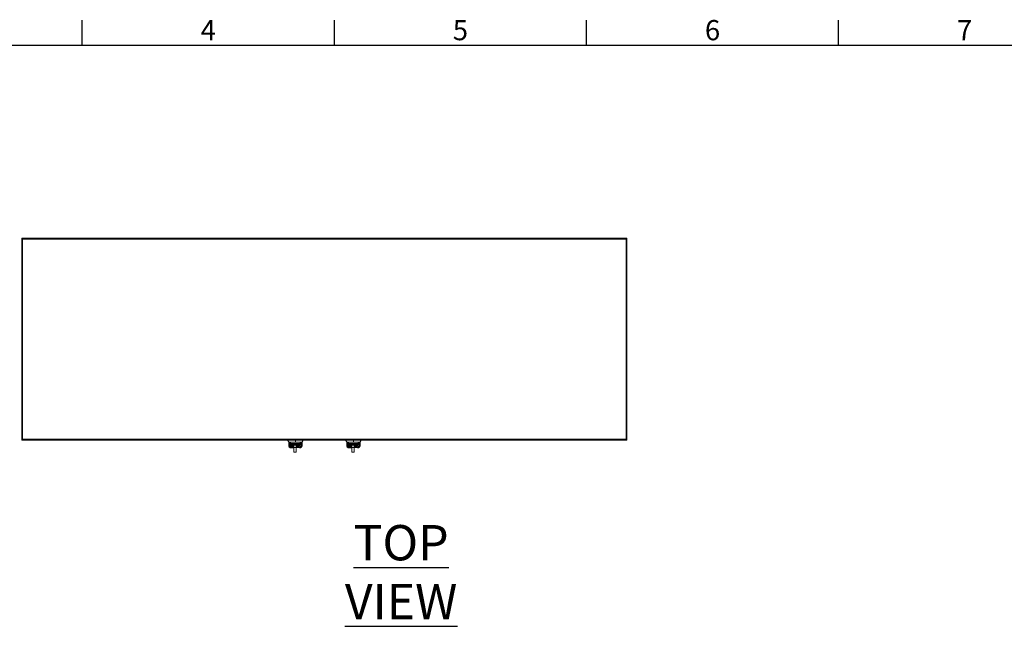
# Model space of a CAD drawing. Units: millimetres. Extents: x 0 to 16268, y 0 to 5940.
# Drawn here: x 1576 to 3529, y 4588 to 5791 of the extents above; entities that cross this region are included whole.
import ezdxf
from ezdxf.enums import TextEntityAlignment as Align

# ---------------------------------------------------------------- set-up
doc = ezdxf.new("R2010")
doc.units = ezdxf.units.MM
doc.header["$LTSCALE"] = 20
doc.layers.add('Title Block', color=7, linetype='Continuous')
doc.styles.add('ISO Proportional', font='ARIALN.TTF', dxfattribs={"width": 0.8})
doc.styles.add('SLDTEXTSTYLE1', font='romans.shx', dxfattribs={"width": 0.75})

# ---------------------------------------------------------------- blocks, each defined once
blk = doc.blocks.new('ISO A1 title block')
at = {"layer": 'Title Block'}
for p, q in [((170, 574), (170, 579)), ((220, 574), (220, 579)), ((270, 574), (270, 579)), ((320, 574), (320, 579)), ((820, 574), (20, 574))]:
    blk.add_line(p, q, dxfattribs=at)
at = {"layer": 'Title Block', "style": 'ISO Proportional'}
for s, p in [('4', (195, 576.5)), ('5', (245, 576.5)), ('6', (295, 576.5)), ('7', (345, 576.5))]:
    blk.add_text(s, height=4, dxfattribs=at).set_placement(p, align=Align.MIDDLE)
at = {"layer": 'Title Block', "style": 'ISO Proportional', "flags": 8}
for tag, p in [('FILENAME', (747, 43)), ('DATE', (772, 43)), ('SCALE', (802, 43)), ('EDITION', (787, 23)), ('SHEET', (802, 23))]:
    blk.add_attdef(tag, text='', height=2.5, dxfattribs=at).set_placement(p, align=Align.MIDDLE_LEFT)
blk.add_attdef('DRAWING_NUMBER', text='', height=3, dxfattribs=at).set_placement((755, 25), align=Align.MIDDLE)

msp = doc.modelspace()

# ---------------------------------------------------------------- linework, layer by layer
at = {"linetype": 'Continuous', "lineweight": 18}
for p, q in [((1580.2, 5357.5), (1580.2, 5355.4)), ((1582.3, 5357.5), (1580.2, 5357.5)), ((1581.7, 5355.4), (1580.2, 5355.4)), ((1580.2, 4959.6), (1580.2, 5355.4)), ((1581.7, 4959.6), (1581.7, 5355.4)), ((1581.8, 4959.6), (1581.8, 5355.9)), ((2778.6, 5355.9), (1581.8, 5355.9)), ((1582.3, 5356), (1582.3, 5357.5)), ((1582.3, 5357.5), (2778.1, 5357.5)), ((1582.3, 5356), (2778.1, 5356)), ((1582.3, 5355.9), (1582.3, 5356)), ((1615.2, 5355.9), (1615.2, 5356)), ((2145.2, 5355.9), (2145.2, 5356)), ((2215.2, 5355.9), (2215.2, 5356)), ((2745.2, 5355.9), (2745.2, 5356)), ((2778.1, 5356), (2778.1, 5357.5)), ((2780.2, 5357.5), (2778.1, 5357.5)), ((2778.1, 5356), (2778.1, 5355.9)), ((2778.6, 4959.6), (2778.6, 5355.9)), ((2778.7, 5355.4), (2780.2, 5355.4)), ((2778.7, 4959.6), (2778.7, 5355.4)), ((2780.2, 5355.4), (2780.2, 5357.5)), ((2780.2, 4959.6), (2780.2, 5355.4)), ((1581.8, 5021.3), (1581.7, 5021.3)), ((2778.7, 5021.3), (2778.6, 5021.3)), ((1581.7, 5013.8), (1581.8, 5013.8)), ((2778.6, 5013.8), (2778.7, 5013.8)), ((1581.8, 4987.6), (1581.7, 4987.6)), ((1581.8, 4987.5), (1581.7, 4987.5)), ((2778.7, 4987.6), (2778.6, 4987.6)), ((2778.7, 4987.5), (2778.6, 4987.5)), ((1580.2, 4959.6), (1581.7, 4959.6)), ((1580.2, 4957.5), (1580.2, 4959.6)), ((1581.7, 4957.5), (1580.2, 4957.5)), ((1581.7, 4959.6), (1581.7, 4957.5)), ((2778.6, 4959.6), (1581.8, 4959.6)), ((1581.8, 4959.6), (1581.8, 4957.5)), ((2778.6, 4957.5), (1581.8, 4957.5)), ((2109.5, 4953.8), (2107.1, 4957.5)), ((2109.6, 4952.6), (2109.6, 4946.4)), ((2109.6, 4948.9), (2109.6, 4952.6)), ((2109.6, 4952.6), (2109.6, 4952.6)), ((2109.6, 4946.4), (2109.6, 4948.9)), ((2109.6, 4946.2), (2109.6, 4946.4)), ((2109.6, 4946.3), (2109.6, 4946.4)), ((2109.6, 4946.4), (2109.6, 4946.4)), ((2109.6, 4945.8), (2109.6, 4946.3)), ((2109.6, 4945.3), (2109.6, 4945.8)), ((2109.9, 4952.4), (2109.9, 4948.7)), ((2110.1, 4952.6), (2110.1, 4953.1)), ((2110.1, 4953.1), (2111, 4953.1)), ((2110.1, 4953.1), (2110.1, 4953.1)), ((2111, 4952.6), (2110.1, 4952.6)), ((2122.7, 4953.3), (2110.4, 4953.3)), ((2111, 4953.3), (2110.9, 4953.1)), ((2111, 4952.6), (2111, 4953.1)), ((2111, 4950.9), (2111, 4952.6)), ((2111.3, 4951.6), (2111.3, 4953.3)), ((2111.3, 4953.3), (2111.3, 4951.6)), ((2111.3, 4953.3), (2111.3, 4953.2)), ((2111.3, 4953.2), (2111.3, 4953.2)), ((2111.3, 4951.6), (2111.3, 4951.6)), ((2111.3, 4951.3), (2111.3, 4951.6)), ((2111.3, 4951.6), (2111.3, 4951.6)), ((2111.3, 4951.2), (2111.3, 4951.2)), ((2111.3, 4949.4), (2111.3, 4951.2)), ((2111.8, 4952.2), (2111.8, 4953.3)), ((2111.8, 4952.2), (2112, 4952.2)), ((2111.8, 4952.2), (2111.8, 4952.2)), ((2112, 4952.2), (2112, 4953.3)), ((2112.4, 4952.4), (2112.4, 4952.4)), ((2112.6, 4945.5), (2113.4, 4945.5)), ((2112.6, 4945.5), (2112.6, 4945.4)), ((2112.6, 4945.4), (2112.6, 4943.4)), ((2113.4, 4945.4), (2112.6, 4945.4)), ((2112.6, 4943.4), (2113.2, 4943.4)), ((2112.6, 4943.4), (2112.6, 4943.3)), ((2113.2, 4943.3), (2112.6, 4943.3)), ((2112.6, 4943.3), (2112.6, 4942.8)), ((2112.6, 4942.8), (2113.2, 4942.8)), ((2112.6, 4942.8), (2112.6, 4942.3)), ((2112.6, 4942.3), (2114.4, 4942.3)), ((2113.2, 4942.8), (2113.2, 4943.3)), ((2113.2, 4942.5), (2113.2, 4942.8)), ((2113.4, 4945.5), (2113.4, 4945.4)), ((2116.5, 4947.8), (2114.1, 4947.8)), ((2114.1, 4947.3), (2114.1, 4947.8)), ((2119.5, 4947.3), (2114.1, 4947.3)), ((2114.2, 4943.5), (2114.2, 4943.1)), ((2114.2, 4943.1), (2114.2, 4942.7)), ((2114.5, 4948.8), (2114.3, 4948.6)), ((2114.3, 4948.6), (2114.3, 4947.8)), ((2116.1, 4946.1), (2116.1, 4946)), ((2116.1, 4946.1), (2119.5, 4946.1)), ((2119.5, 4946), (2116.1, 4946)), ((2117.2, 4944.4), (2117.2, 4943.9)), ((2117.2, 4943.9), (2117.2, 4943.6)), ((2119.5, 4943.9), (2117.2, 4943.9)), ((2118.2, 4947.7), (2117.3, 4947.7)), ((2127.2, 4947.7), (2118.2, 4947.7)), ((2119.5, 4942.7), (2119.5, 4947.7)), ((2119.5, 4933.4), (2119.5, 4942.7)), ((2119.5, 4942.7), (2124.5, 4942.7)), ((2122.7, 4957.5), (2122.7, 4953.4)), ((2122.7, 4953.3), (2122.7, 4953.4)), ((2122.7, 4953.3), (2135.2, 4953.3)), ((2124.5, 4942.7), (2124.5, 4947.7)), ((2131.3, 4947.3), (2124.5, 4947.3)), ((2124.5, 4946.1), (2129.4, 4946.1)), ((2129.4, 4946), (2124.5, 4946)), ((2128.3, 4943.9), (2124.5, 4943.9)), ((2124.5, 4943.4), (2125.5, 4943.4)), ((2124.5, 4942.7), (2124.5, 4933.4)), ((2127.2, 4947.7), (2128.3, 4947.7)), ((2128.2, 4947.7), (2129, 4947.8)), ((2128.3, 4943.9), (2128.3, 4944.4)), ((2128.3, 4943.6), (2128.3, 4943.9)), ((2131.3, 4947.8), (2129, 4947.8)), ((2129.4, 4946), (2129.4, 4946.1)), ((2131.1, 4948.6), (2131, 4948.8)), ((2131.1, 4947.8), (2131.1, 4948.6)), ((2131.1, 4942.3), (2132.8, 4942.3)), ((2131.3, 4947.8), (2131.3, 4947.3)), ((2131.3, 4943.1), (2131.3, 4943.5)), ((2131.3, 4942.7), (2131.3, 4943.1)), ((2131.7, 4949.5), (2131.5, 4949.3)), ((2132.1, 4945.5), (2132.8, 4945.5)), ((2132.1, 4945.4), (2132.1, 4945.5)), ((2132.8, 4945.4), (2132.1, 4945.4)), ((2132.3, 4943.4), (2132.8, 4943.4)), ((2132.8, 4943.3), (2132.3, 4943.3)), ((2132.3, 4943.3), (2132.3, 4942.8)), ((2132.3, 4942.8), (2132.8, 4942.8)), ((2132.3, 4942.8), (2132.3, 4942.5)), ((2132.8, 4945.4), (2132.8, 4945.5)), ((2132.8, 4943.4), (2132.8, 4945.4)), ((2132.8, 4943.3), (2132.8, 4943.4)), ((2132.8, 4942.8), (2132.8, 4943.3)), ((2132.8, 4942.3), (2132.8, 4942.8)), ((2133.1, 4952.4), (2133.1, 4952.4)), ((2133.5, 4953.3), (2133.5, 4952.2)), ((2133.5, 4952.2), (2133.7, 4952.2)), ((2133.7, 4953.3), (2133.7, 4952.2)), ((2133.7, 4952.2), (2133.7, 4952.2)), ((2133.9, 4952.1), (2134.1, 4951.6)), ((2134.1, 4953.3), (2134.1, 4951.6)), ((2134.1, 4951.6), (2134.1, 4953.3)), ((2134.2, 4953.2), (2134.1, 4953.3)), ((2134.1, 4951.6), (2134.1, 4951.6)), ((2134.1, 4951.6), (2134.1, 4951.3)), ((2134.1, 4951.6), (2134.1, 4951.6)), ((2134.1, 4951.2), (2134.1, 4951.2)), ((2134.1, 4951.2), (2134.1, 4949.4)), ((2134.2, 4953.2), (2134.2, 4953.2)), ((2134.3, 4953), (2134.2, 4953.1)), ((2134.4, 4953.1), (2135.3, 4953.1)), ((2134.4, 4953.1), (2134.4, 4952.6)), ((2135.3, 4952.6), (2134.4, 4952.6)), ((2134.4, 4952.6), (2134.4, 4950.9)), ((2134.6, 4953.1), (2134.5, 4953.3)), ((2135.3, 4953.1), (2135.3, 4952.6)), ((2135.4, 4953.1), (2135.4, 4953.1)), ((2135.5, 4948.7), (2135.5, 4952.4)), ((2135.8, 4952.6), (2135.8, 4948.9)), ((2135.9, 4952.6), (2135.8, 4952.6)), ((2135.8, 4948.9), (2135.8, 4946.4)), ((2135.9, 4946.4), (2135.8, 4946.2)), ((2135.8, 4946.4), (2135.8, 4946.3)), ((2135.9, 4946.4), (2135.8, 4946.4)), ((2135.8, 4946.3), (2135.8, 4945.8)), ((2135.8, 4945.8), (2135.8, 4945.3)), ((2135.9, 4946.4), (2135.9, 4952.6)), ((2136, 4953.8), (2138.4, 4957.5)), ((2224.5, 4953.8), (2222.1, 4957.5)), ((2224.6, 4952.6), (2224.6, 4946.4)), ((2224.6, 4948.9), (2224.6, 4952.6)), ((2224.6, 4952.6), (2224.6, 4952.6)), ((2224.6, 4946.4), (2224.6, 4948.9)), ((2224.6, 4946.2), (2224.6, 4946.4)), ((2224.6, 4946.3), (2224.6, 4946.4)), ((2224.6, 4946.4), (2224.6, 4946.4)), ((2224.6, 4945.8), (2224.6, 4946.3)), ((2224.6, 4945.3), (2224.6, 4945.8)), ((2224.9, 4952.4), (2224.9, 4948.7)), ((2225.1, 4952.6), (2225.1, 4953.1)), ((2225.1, 4953.1), (2226, 4953.1)), ((2225.1, 4953.1), (2225.1, 4953.1)), ((2226, 4952.6), (2225.1, 4952.6)), ((2237.7, 4953.3), (2225.3, 4953.3)), ((2226, 4953.3), (2225.9, 4953.1)), ((2226, 4952.6), (2226, 4953.1)), ((2226, 4950.9), (2226, 4952.6)), ((2226.3, 4951.6), (2226.3, 4953.3)), ((2226.3, 4953.3), (2226.3, 4951.6)), ((2226.3, 4953.3), (2226.3, 4953.2)), ((2226.3, 4953.2), (2226.3, 4953.2)), ((2226.3, 4951.6), (2226.3, 4951.6)), ((2226.3, 4951.3), (2226.3, 4951.6)), ((2226.3, 4951.6), (2226.3, 4951.6)), ((2226.3, 4951.2), (2226.3, 4951.2)), ((2226.3, 4949.4), (2226.3, 4951.2)), ((2226.8, 4952.2), (2226.8, 4953.3)), ((2226.8, 4952.2), (2227, 4952.2)), ((2226.8, 4952.2), (2226.8, 4952.2)), ((2227, 4952.2), (2227, 4953.4)), ((2227.4, 4952.4), (2227.4, 4952.4)), ((2227.6, 4945.5), (2228.4, 4945.5)), ((2227.6, 4945.5), (2227.6, 4945.4)), ((2227.6, 4945.4), (2227.6, 4943.4)), ((2228.4, 4945.4), (2227.6, 4945.4)), ((2227.6, 4943.4), (2228.2, 4943.4)), ((2227.6, 4943.4), (2227.6, 4943.3)), ((2228.2, 4943.3), (2227.6, 4943.3)), ((2227.6, 4943.3), (2227.6, 4942.8)), ((2227.6, 4942.8), (2228.2, 4942.8)), ((2227.6, 4942.8), (2227.6, 4942.3)), ((2227.6, 4942.3), (2229.4, 4942.3)), ((2228.2, 4942.8), (2228.2, 4943.3)), ((2228.2, 4942.5), (2228.2, 4942.8)), ((2228.4, 4945.5), (2228.4, 4945.4)), ((2229, 4949.3), (2228.8, 4949.5)), ((2231.5, 4947.8), (2229.1, 4947.8)), ((2229.1, 4947.3), (2229.1, 4947.8)), ((2234.5, 4947.3), (2229.1, 4947.3)), ((2229.2, 4943.5), (2229.2, 4943.1)), ((2229.2, 4943.1), (2229.2, 4942.7)), ((2229.5, 4948.8), (2229.3, 4948.6)), ((2229.3, 4948.6), (2229.3, 4947.8)), ((2231.1, 4946.1), (2231.1, 4946)), ((2231.1, 4946.1), (2234.5, 4946.1)), ((2234.5, 4946), (2231.1, 4946)), ((2232.2, 4944.4), (2232.2, 4943.9)), ((2232.2, 4943.9), (2232.2, 4943.6)), ((2234.5, 4943.9), (2232.2, 4943.9)), ((2233.2, 4947.7), (2232.3, 4947.7)), ((2242.2, 4947.7), (2233.2, 4947.7)), ((2234.5, 4942.7), (2234.5, 4947.7)), ((2234.5, 4942.7), (2239.5, 4942.7)), ((2234.5, 4933.4), (2234.5, 4942.7)), ((2237.7, 4957.5), (2237.7, 4953.4)), ((2237.7, 4953.3), (2237.7, 4953.4)), ((2237.7, 4953.3), (2250.1, 4953.3)), ((2239.5, 4942.7), (2239.5, 4947.7)), ((2246.3, 4947.3), (2239.5, 4947.3)), ((2239.5, 4946.1), (2244.4, 4946.1)), ((2244.4, 4946), (2239.5, 4946)), ((2243.3, 4943.9), (2239.5, 4943.9)), ((2239.5, 4943.4), (2240.5, 4943.4)), ((2239.5, 4942.7), (2239.5, 4933.4)), ((2242.2, 4947.7), (2243.3, 4947.7)), ((2243.3, 4943.9), (2243.3, 4944.4)), ((2243.3, 4943.6), (2243.3, 4943.9)), ((2246.3, 4947.8), (2244, 4947.8)), ((2244.4, 4946), (2244.4, 4946.1)), ((2246.1, 4948.6), (2246, 4948.8)), ((2246.1, 4947.8), (2246.1, 4948.6)), ((2246.1, 4942.3), (2247.8, 4942.3)), ((2246.3, 4947.8), (2246.3, 4947.3)), ((2246.3, 4943.1), (2246.3, 4943.5)), ((2246.3, 4942.7), (2246.3, 4943.1)), ((2246.7, 4949.5), (2246.5, 4949.3)), ((2247.1, 4945.5), (2247.8, 4945.5)), ((2247.1, 4945.4), (2247.1, 4945.5)), ((2247.8, 4945.4), (2247.1, 4945.4)), ((2247.3, 4943.4), (2247.8, 4943.4)), ((2247.8, 4943.3), (2247.3, 4943.3)), ((2247.3, 4943.3), (2247.3, 4942.8)), ((2247.3, 4942.8), (2247.8, 4942.8)), ((2247.3, 4942.8), (2247.3, 4942.5)), ((2247.8, 4945.4), (2247.8, 4945.5)), ((2247.8, 4943.4), (2247.8, 4945.4)), ((2247.8, 4943.3), (2247.8, 4943.4)), ((2247.8, 4942.8), (2247.8, 4943.3)), ((2247.8, 4942.3), (2247.8, 4942.8)), ((2248.1, 4952.4), (2248.1, 4952.4)), ((2248.5, 4953.3), (2248.5, 4952.2)), ((2248.5, 4952.2), (2248.7, 4952.2)), ((2248.7, 4953.3), (2248.7, 4952.2)), ((2248.7, 4952.2), (2248.7, 4952.2)), ((2248.9, 4952.1), (2249.1, 4951.6)), ((2249.1, 4953.3), (2249.1, 4951.6)), ((2249.1, 4951.6), (2249.1, 4953.3)), ((2249.2, 4953.2), (2249.1, 4953.3)), ((2249.1, 4953.2), (2249.2, 4953.2)), ((2249.1, 4951.6), (2249.1, 4951.6)), ((2249.1, 4951.6), (2249.1, 4951.3)), ((2249.1, 4951.6), (2249.1, 4951.6)), ((2249.1, 4951.2), (2249.1, 4951.2)), ((2249.1, 4951.2), (2249.1, 4949.4)), ((2249.2, 4953), (2249.2, 4953.1)), ((2249.4, 4953.1), (2250.3, 4953.1)), ((2249.4, 4953.1), (2249.4, 4952.6)), ((2250.3, 4952.6), (2249.4, 4952.6)), ((2249.4, 4952.6), (2249.4, 4950.9)), ((2249.6, 4953.1), (2249.5, 4953.3)), ((2250.3, 4953.1), (2250.3, 4952.6)), ((2250.4, 4953.1), (2250.4, 4953.1)), ((2250.5, 4948.7), (2250.5, 4952.4)), ((2250.8, 4952.6), (2250.8, 4948.9)), ((2250.9, 4952.6), (2250.8, 4952.6)), ((2250.8, 4948.9), (2250.8, 4946.4)), ((2250.9, 4946.4), (2250.8, 4946.2)), ((2250.8, 4946.4), (2250.8, 4946.3)), ((2250.9, 4946.4), (2250.8, 4946.4)), ((2250.8, 4946.3), (2250.8, 4945.8)), ((2250.8, 4945.8), (2250.8, 4945.3)), ((2250.9, 4946.4), (2250.9, 4952.6)), ((2251, 4953.8), (2253.4, 4957.5)), ((2778.6, 4957.5), (2778.6, 4959.6)), ((2778.7, 4959.6), (2780.2, 4959.6)), ((2778.7, 4957.5), (2778.7, 4959.6)), ((2780.2, 4957.5), (2778.7, 4957.5)), ((2780.2, 4959.6), (2780.2, 4957.5)), ((2119.5, 4933.4), (2124.5, 4933.4)), ((2119.5, 4933.4), (2124.5, 4933.4)), ((2119.5, 4933.4), (2119.5, 4933.4)), ((2124.5, 4933.4), (2124.5, 4933.4)), ((2234.5, 4933.4), (2239.5, 4933.4)), ((2234.5, 4933.4), (2239.5, 4933.4)), ((2234.5, 4933.4), (2234.5, 4933.4)), ((2239.5, 4933.4), (2239.5, 4933.4))]:
    msp.add_line(p, q, dxfattribs=at)
at = {"linetype": 'Continuous', "lineweight": 18, "flags": 128}
for points in [[(1581.8, 5355.4), (1581.8, 5355.4), (1581.7, 5355.4)], [(1582.3, 5356), (1582.4, 5356), (1582.4, 5355.9)], [(2778.1, 5355.9), (2778.1, 5356), (2778.1, 5356)], [(2778.7, 5355.4), (2778.7, 5355.4), (2778.6, 5355.4)], [(2109.5, 4953.8), (2110.4, 4953.5), (2112.2, 4953.4), (2114.8, 4953.4), (2117.2, 4953.4), (2119.9, 4953.4), (2122.7, 4953.4)], [(2109.5, 4953.8), (2109.5, 4953.8)], [(2111.2, 4953.1), (2111.1, 4953.1), (2111, 4953.1)], [(2111.3, 4953.1), (2111.2, 4953.1), (2111.2, 4953.1)], [(2111.3, 4953.1), (2111.3, 4953.1), (2111.2, 4953)], [(2111.3, 4953.2), (2111.3, 4953.2), (2111.3, 4953.1)], [(2111.3, 4953), (2111.3, 4952.9), (2111.3, 4952.9)], [(2111.3, 4951.6), (2111.5, 4951.9), (2111.6, 4952.1)], [(2111.3, 4951.6), (2111.3, 4951.6), (2111.3, 4951.6)], [(2111.3, 4951.2), (2111.3, 4951.2), (2111.3, 4951.3)], [(2111.6, 4952.1), (2111.7, 4952.2), (2111.8, 4952.2)], [(2112, 4952.2), (2112.5, 4951.8), (2112.9, 4951.1), (2113.9, 4950.4)], [(2112.5, 4952.5), (2112.8, 4951.7), (2113.9, 4950.4)], [(2113.2, 4943.4), (2113.3, 4944.5), (2113.4, 4945.4)], [(2113.2, 4943.4), (2113.2, 4943.4), (2113.2, 4943.4)], [(2113.2, 4943.3), (2113.2, 4943.3), (2113.2, 4943.4)], [(2114.3, 4942.3), (2113.5, 4942.4), (2113.2, 4942.5)], [(2113.8, 4949.5), (2113.6, 4949.8), (2113.8, 4949.8), (2114.2, 4949.7), (2115, 4949.5)], [(2113.8, 4949.4), (2113.8, 4949.4), (2113.8, 4949.5)], [(2113.9, 4950.4), (2115.1, 4950.4), (2117.2, 4950.4), (2119.8, 4950.4), (2122.7, 4950.4), (2125.7, 4950.4), (2128.3, 4950.4), (2130.3, 4950.4), (2131.6, 4950.4)], [(2115, 4949.5), (2114.3, 4950), (2113.9, 4950.4)], [(2115.3, 4949.2), (2114.3, 4949.5), (2113.9, 4949.6), (2113.9, 4949.5)], [(2113.9, 4945.6), (2115.1, 4946), (2116.1, 4946.1)], [(2116.1, 4946), (2114.9, 4945.9), (2114, 4945.6)], [(2114, 4945.6), (2114.1, 4944.5), (2114.2, 4943.7)], [(2114.2, 4943.7), (2114.2, 4943.6), (2114.2, 4943.5)], [(2114.2, 4943.7), (2114.2, 4943.7), (2114.2, 4943.7)], [(2119.5, 4942.4), (2117.9, 4942.4), (2116, 4942.4), (2114.4, 4942.3), (2114.3, 4942.3)], [(2115, 4949.5), (2116.3, 4949.4), (2118, 4949.5), (2120.2, 4949.5), (2122.8, 4949.6), (2125.3, 4949.5), (2127.5, 4949.5), (2129.2, 4949.4), (2130.5, 4949.5)], [(2115, 4949.5), (2115, 4949.5), (2115, 4949.5)], [(2115.3, 4949.2), (2115.2, 4949.4), (2115, 4949.5)], [(2115.3, 4949.2), (2115.2, 4949.4), (2115, 4949.5)], [(2130.2, 4949.2), (2128.9, 4949.1), (2127.3, 4949.2), (2125.2, 4949.3), (2122.8, 4949.3), (2120.3, 4949.3), (2118.2, 4949.2), (2116.6, 4949.1), (2115.3, 4949.2)], [(2115.3, 4949.2), (2115.3, 4949.2), (2115.3, 4949.2)], [(2117.2, 4944.5), (2117.2, 4944.4), (2117.2, 4944.4)], [(2122.7, 4953.4), (2126.3, 4953.4), (2129.7, 4953.4), (2132.5, 4953.4), (2134.2, 4953.4), (2135.4, 4953.5), (2136, 4953.8)], [(2128.3, 4944.4), (2128.3, 4944.4), (2128.3, 4944.5)], [(2129.4, 4946.1), (2130.7, 4945.9), (2131.5, 4945.6)], [(2131.4, 4945.6), (2130.4, 4945.9), (2129.4, 4946)], [(2131.5, 4949.4), (2131.6, 4949.5), (2131.5, 4949.6), (2131, 4949.4), (2130.2, 4949.2)], [(2130.5, 4949.5), (2130.3, 4949.4), (2130.2, 4949.2)], [(2130.2, 4949.2), (2130.2, 4949.2), (2130.2, 4949.2)], [(2130.5, 4949.5), (2131.2, 4950), (2131.6, 4950.4)], [(2130.5, 4949.5), (2131.4, 4949.7), (2131.8, 4949.9), (2131.9, 4949.8), (2131.7, 4949.5)], [(2130.5, 4949.5), (2130.5, 4949.5), (2130.5, 4949.5)], [(2132.3, 4942.5), (2132, 4942.4), (2131.2, 4942.3)], [(2131.3, 4943.7), (2131.4, 4944.7), (2131.4, 4945.6)], [(2131.3, 4943.7), (2131.3, 4943.7), (2131.3, 4943.7)], [(2131.3, 4943.5), (2131.3, 4943.6), (2131.3, 4943.7)], [(2131.6, 4950.4), (2132.9, 4952.1), (2133, 4952.4)], [(2131.6, 4950.4), (2132.6, 4951.1), (2133, 4951.8), (2133.5, 4952.2)], [(2131.7, 4949.5), (2131.7, 4949.4), (2131.7, 4949.4)], [(2132.1, 4945.4), (2132.2, 4944.3), (2132.3, 4943.4)], [(2132.3, 4943.4), (2132.3, 4943.4), (2132.3, 4943.4)], [(2132.3, 4943.4), (2132.3, 4943.3), (2132.3, 4943.3)], [(2133.7, 4952.2), (2133.8, 4952.2), (2133.9, 4952.1)], [(2134.2, 4952.9), (2134.2, 4952.9), (2134.1, 4953)], [(2134.1, 4951.6), (2134.1, 4951.6), (2134.1, 4951.6)], [(2134.1, 4951.3), (2134.1, 4951.2), (2134.1, 4951.2)], [(2134.3, 4953.1), (2134.3, 4953.1), (2134.2, 4953.1)], [(2136, 4953.8), (2136, 4953.8)], [(2224.5, 4953.8), (2225.4, 4953.5), (2227.2, 4953.4), (2229.7, 4953.4), (2232.2, 4953.4), (2234.9, 4953.4), (2237.7, 4953.4)], [(2224.5, 4953.8), (2224.5, 4953.8)], [(2226.2, 4953.1), (2226.1, 4953.1), (2226, 4953.1)], [(2226.3, 4953.1), (2226.2, 4953.1), (2226.2, 4953.1)], [(2226.3, 4953.1), (2226.3, 4953.1), (2226.2, 4953)], [(2226.3, 4953.2), (2226.3, 4953.2), (2226.3, 4953.1)], [(2226.3, 4953), (2226.3, 4952.9), (2226.3, 4952.9)], [(2226.3, 4951.6), (2226.5, 4951.9), (2226.6, 4952.1)], [(2226.3, 4951.6), (2226.3, 4951.6), (2226.3, 4951.6)], [(2226.3, 4951.2), (2226.3, 4951.2), (2226.3, 4951.3)], [(2226.6, 4952.1), (2226.7, 4952.2), (2226.8, 4952.2)], [(2227, 4952.2), (2227.5, 4951.8), (2227.9, 4951.1), (2228.9, 4950.4)], [(2227.5, 4952.5), (2227.8, 4951.7), (2228.9, 4950.4)], [(2228.2, 4943.4), (2228.3, 4944.5), (2228.4, 4945.4)], [(2228.2, 4943.4), (2228.2, 4943.4), (2228.2, 4943.4)], [(2228.2, 4943.3), (2228.2, 4943.3), (2228.2, 4943.4)], [(2229.3, 4942.3), (2228.5, 4942.4), (2228.2, 4942.5)], [(2228.8, 4949.5), (2228.6, 4949.8), (2228.8, 4949.8), (2229.2, 4949.7), (2230, 4949.5)], [(2228.8, 4949.4), (2228.8, 4949.4), (2228.8, 4949.5)], [(2228.9, 4950.4), (2230, 4950.4), (2232.2, 4950.4), (2234.8, 4950.4), (2237.7, 4950.4), (2240.7, 4950.4), (2243.3, 4950.4), (2245.3, 4950.4), (2246.6, 4950.4)], [(2230, 4949.5), (2229.3, 4950), (2228.9, 4950.4)], [(2230.3, 4949.2), (2229.3, 4949.5), (2228.9, 4949.6), (2228.9, 4949.5)], [(2228.9, 4945.6), (2230.1, 4946), (2231.1, 4946.1)], [(2231.1, 4946), (2229.9, 4945.9), (2229, 4945.6)], [(2229, 4945.6), (2229.1, 4944.5), (2229.2, 4943.7)], [(2229.2, 4943.7), (2229.2, 4943.6), (2229.2, 4943.5)], [(2229.2, 4943.7), (2229.2, 4943.7), (2229.2, 4943.7)], [(2234.5, 4942.4), (2232.9, 4942.4), (2231, 4942.4), (2229.4, 4942.3), (2229.3, 4942.3)], [(2230, 4949.5), (2231.3, 4949.4), (2233, 4949.5), (2235.2, 4949.5), (2237.8, 4949.6), (2240.3, 4949.5), (2242.5, 4949.5), (2244.2, 4949.4), (2245.5, 4949.5)], [(2230, 4949.5), (2230, 4949.5), (2230, 4949.5)], [(2230.3, 4949.2), (2230.2, 4949.4), (2230, 4949.5)], [(2230.3, 4949.2), (2230.2, 4949.4), (2230, 4949.5)], [(2245.1, 4949.2), (2243.9, 4949.1), (2242.3, 4949.2), (2240.2, 4949.3), (2237.7, 4949.3), (2235.3, 4949.3), (2233.2, 4949.2), (2231.6, 4949.1), (2230.3, 4949.2)], [(2230.3, 4949.2), (2230.3, 4949.2), (2230.3, 4949.2)], [(2232.2, 4944.5), (2232.2, 4944.4), (2232.2, 4944.4)], [(2237.7, 4953.4), (2241.3, 4953.4), (2244.7, 4953.4), (2247.5, 4953.4), (2249.2, 4953.4), (2250.4, 4953.5), (2251, 4953.8)], [(2243.2, 4947.7), (2244.1, 4947.8), (2244.1, 4947.8)], [(2243.3, 4944.4), (2243.3, 4944.4), (2243.3, 4944.5)], [(2244.4, 4946.1), (2245.7, 4945.9), (2246.5, 4945.6)], [(2246.4, 4945.6), (2245.3, 4945.9), (2244.4, 4946)], [(2245.2, 4949.2), (2245.2, 4949.2), (2245.1, 4949.2)], [(2246.5, 4949.4), (2246.6, 4949.5), (2246.5, 4949.6), (2246, 4949.4), (2245.2, 4949.2)], [(2245.5, 4949.5), (2245.3, 4949.4), (2245.2, 4949.2)], [(2245.5, 4949.5), (2246.2, 4950), (2246.6, 4950.4)], [(2245.5, 4949.5), (2246.4, 4949.7), (2246.8, 4949.9), (2246.9, 4949.8), (2246.7, 4949.5)], [(2245.5, 4949.5), (2245.5, 4949.5), (2245.5, 4949.5)], [(2247.3, 4942.5), (2247, 4942.4), (2246.2, 4942.3)], [(2246.3, 4943.7), (2246.4, 4944.7), (2246.4, 4945.6)], [(2246.3, 4943.7), (2246.3, 4943.7), (2246.3, 4943.7)], [(2246.3, 4943.5), (2246.3, 4943.6), (2246.3, 4943.7)], [(2246.6, 4950.4), (2247.9, 4952.1), (2248, 4952.4)], [(2246.6, 4950.4), (2247.6, 4951.1), (2248, 4951.8), (2248.5, 4952.2)], [(2246.7, 4949.5), (2246.7, 4949.4), (2246.7, 4949.4)], [(2247.1, 4945.4), (2247.2, 4944.3), (2247.3, 4943.4)], [(2247.3, 4943.4), (2247.3, 4943.4), (2247.3, 4943.4)], [(2247.3, 4943.4), (2247.3, 4943.3), (2247.3, 4943.3)], [(2248.7, 4952.2), (2248.8, 4952.2), (2248.9, 4952.1)], [(2249.2, 4952.9), (2249.2, 4952.9), (2249.1, 4953)], [(2249.1, 4951.6), (2249.1, 4951.6), (2249.1, 4951.6)], [(2249.1, 4951.3), (2249.1, 4951.2), (2249.1, 4951.2)], [(2249.3, 4953.1), (2249.3, 4953.1), (2249.2, 4953.1)], [(2251, 4953.8), (2251, 4953.8)]]:
    msp.add_lwpolyline(points, dxfattribs=at)
at = {"linetype": 'Continuous', "lineweight": 18}
for centre, radius, start, end in [((1582.3, 5355.4), 2.1, 90, 180), ((1582.3, 5355.4), 0.6, 90, 180), ((2778.1, 5355.4), 2.1, 0, 90), ((2778.1, 5355.4), 0.6, 0, 90), ((1582.3, 4989.6), 0.6, 180, 213.5573), ((2778.1, 4989.6), 0.6, 326.4427, 0), ((2110.3, 4954.3), 1, 213.0239, 270), ((2110.1, 4952.6), 0.5, 90, 180), ((2110.1, 4952.6), 0.5, 90, 180), ((2109.9, 4952.7), 0.268, 191.4218, 278.0495), ((2109.9, 4949), 0.268, 191.4218, 278.0495), ((2112.6, 4946.4), 2.99, 180.2715, 270.2689), ((2112.6, 4946.3), 2.99, 180.1367, 270.1361), ((2112.6, 4945.8), 2.99, 180.1367, 270.1361), ((2112.6, 4945.3), 3, 180, 270), ((2110.1, 4952.4), 0.2, 90, 180), ((2111.3, 4952.7), 0.493, 88.6615, 126.6194), ((2111, 4952.8), 0.3, 0, 90), ((2111.1, 4952.9), 0.268, 261.9505, 348.5782), ((2111.1, 4951.2), 0.268, 261.9505, 348.5782), ((2114.3, 4951.6), 3, 180.0461, 269.9816), ((2114.3, 4951.6), 3, 180.0452, 270.0093), ((2111.3, 4951.6), 0.00225, 149.8219, 179.1534), ((2114.4, 4952), 2.81, 178.1508, 262.7454), ((2114.8, 4952.2), 3, 179.9973, 256.031), ((2114.5, 4952.1), 2.74, 177.1665, 255.8912), ((2122.7, 4957.2), 11.4, 199.4979, 204.9345), ((2115, 4952.2), 3, 179.7471, 246.2901), ((2113.2, 4945.4), 2.01, 269.8894, 299.7408), ((2113.2, 4945.4), 2.01, 269.8666, 299.7567), ((2113.2, 4945.3), 2.01, 269.9924, 300.2714), ((2113.2, 4944.8), 2.01, 269.9924, 300.2714), ((2113.2, 4944.5), 2, 269.9982, 300.3708), ((2113.4, 4947), 1.5, 270.16, 292.9183), ((2113.4, 4947.2), 1.79, 270.0794, 292.4557), ((2117.3, 4952), 4.27, 215.1581, 276.5437), ((2114.1, 4945.7), 0.152, 212.758, 260.0971), ((2117.2, 4938.5), 6.03, 90.3319, 120.2877), ((2117.2, 4938.3), 6.02, 89.9924, 120.2714), ((2117.2, 4937.9), 6.02, 89.9924, 120.2714), ((2117.2, 4937.5), 6.01, 89.9982, 120.3708), ((2117.5, 5017.1), 74.5, 267.4334, 271.5285), ((2118.3, 4951.3), 3.62, 215.6908, 269.4039), ((2110.3, 4940.5), 7.94, 29.7791, 43.2907), ((2118.9, 4955.6), 12.1, 261.8717, 272.6826), ((2127.4, 5039.9), 97.2, 268.2964, 272.3198), ((2119.9, 4436.1), 506.4, 88.7201, 89.4748), ((2126.3, 4958), 14.5, 266.8547, 277.7017), ((2128, 4952.1), 4.42, 259.6268, 324.8733), ((2127.2, 4951.3), 3.62, 270.5975, 324.3076), ((2135.1, 4940.7), 7.75, 136.5417, 150.3885), ((2128.3, 4938.5), 6.03, 59.7123, 89.6681), ((2128.3, 4938.3), 6.02, 59.7286, 90.0076), ((2128.3, 4937.9), 6.02, 59.7286, 90.0076), ((2128.3, 4937.5), 6.01, 59.6292, 90.0018), ((2130.9, 4948.7), 0.879, 117.8819, 145.6359), ((2131.1, 4951.6), 3, 270.0184, 359.9539), ((2131.1, 4951.6), 3, 269.9907, 359.9548), ((2132.3, 4945.4), 2.01, 240.2592, 270.1106), ((2132.3, 4945.4), 2.01, 240.2433, 270.1334), ((2132.3, 4945.3), 2.01, 239.7286, 270.0076), ((2132.3, 4944.8), 2.01, 239.7286, 270.0076), ((2132.3, 4944.5), 2, 239.6292, 270.0018), ((2130.7, 4952.2), 3, 283.969, 0.0027), ((2131.1, 4952), 2.82, 276.9996, 1.7944), ((2131.4, 4945.7), 0.152, 279.9029, 327.242), ((2132.1, 4947.2), 1.8, 247.5752, 269.8896), ((2132.1, 4947), 1.49, 247.0424, 269.8793), ((2130.5, 4952.2), 3, 293.7099, 0.2529), ((2131, 4952.1), 2.74, 284.8315, 2.9216), ((2132.9, 4946.4), 2.99, 269.7311, 359.7285), ((2132.9, 4946.3), 2.99, 269.8639, 359.8633), ((2132.9, 4945.8), 2.99, 269.8639, 359.8633), ((2132.8, 4945.3), 3, 270, 360), ((2122.7, 4957.2), 11.4, 334.9956, 340.5021), ((2134.4, 4953.3), 0.285, 187.432, 219.1819), ((2134.4, 4952.8), 0.3, 90, 180), ((2134.4, 4952.9), 0.268, 191.4218, 278.0495), ((2134.1, 4951.6), 0.00225, 0.8541, 30.1779), ((2134.4, 4951.2), 0.268, 191.4218, 278.0495), ((2134.2, 4952.7), 0.493, 53.3806, 91.3385), ((2134.4, 4953.6), 0.484, 254.5501, 269.9939), ((2135.2, 4954.3), 1, 270, 326.9761), ((2135.3, 4952.6), 0.5, 0, 90), ((2135.3, 4952.4), 0.2, 0, 90), ((2135.4, 4952.6), 0.5, 0, 90), ((2135.6, 4952.7), 0.268, 261.9505, 348.5782), ((2135.6, 4949), 0.268, 261.9505, 348.5782), ((2225.3, 4954.3), 1, 213.0239, 270), ((2225.1, 4952.6), 0.5, 90, 180), ((2225.1, 4952.6), 0.5, 90, 180), ((2224.9, 4952.7), 0.268, 191.4218, 278.0495), ((2224.9, 4949), 0.268, 191.4218, 278.0495), ((2227.6, 4946.4), 2.99, 180.2715, 270.2689), ((2227.6, 4946.3), 2.99, 180.1367, 270.1361), ((2227.6, 4945.8), 2.99, 180.1367, 270.1361), ((2227.6, 4945.3), 3, 180, 270), ((2225.1, 4952.4), 0.2, 90, 180), ((2226.3, 4952.7), 0.493, 88.6615, 126.6194), ((2226, 4952.8), 0.3, 0, 90), ((2226.1, 4952.9), 0.268, 261.9505, 348.5782), ((2226.1, 4951.2), 0.268, 261.9505, 348.5782), ((2229.3, 4951.6), 3, 180.0461, 269.9816), ((2229.3, 4951.6), 3, 180.0452, 270.0093), ((2226.3, 4951.6), 0.00225, 149.8219, 179.1534), ((2229.4, 4952), 2.81, 178.1508, 262.7454), ((2229.8, 4952.2), 3, 179.9973, 256.031), ((2229.5, 4952.1), 2.74, 177.115, 255.4771), ((2237.7, 4957.2), 11.4, 199.4979, 204.9345), ((2230, 4952.2), 3, 179.7471, 246.2901), ((2228.2, 4945.4), 2.01, 269.8894, 299.7408), ((2228.2, 4945.4), 2.01, 269.8666, 299.7567), ((2228.2, 4945.3), 2.01, 269.9924, 300.2714), ((2228.2, 4944.8), 2.01, 269.9924, 300.2714), ((2228.2, 4944.5), 2, 269.9982, 300.3708), ((2228.4, 4947), 1.5, 270.16, 292.9183), ((2228.4, 4947.2), 1.79, 270.0794, 292.4557), ((2232.3, 4952), 4.27, 215.1581, 276.5437), ((2229.1, 4945.7), 0.152, 212.758, 260.0971), ((2232.2, 4938.5), 6.03, 90.3319, 120.2877), ((2232.2, 4938.3), 6.02, 89.9924, 120.2714), ((2232.2, 4937.9), 6.02, 89.9924, 120.2714), ((2232.2, 4937.5), 6.01, 89.9982, 120.3708), ((2232.5, 5017.1), 74.5, 267.4334, 271.5285), ((2233.3, 4951.3), 3.62, 215.6908, 269.4039), ((2225.3, 4940.5), 7.94, 29.7791, 43.2907), ((2233.9, 4955.6), 12.1, 261.8717, 272.6826), ((2242.4, 5039.9), 97.2, 268.2964, 272.3198), ((2234.8, 4436.1), 506.4, 88.7201, 89.4748), ((2241.3, 4958), 14.5, 266.8547, 277.7017), ((2243, 4952.1), 4.42, 259.6268, 324.8733), ((2242.2, 4951.3), 3.62, 270.5975, 324.3076), ((2250.1, 4940.7), 7.75, 136.5417, 150.3885), ((2243.3, 4938.5), 6.03, 59.7123, 89.6681), ((2243.3, 4938.3), 6.02, 59.7286, 90.0076), ((2243.3, 4937.9), 6.02, 59.7286, 90.0076), ((2243.3, 4937.5), 6.01, 59.6292, 90.0018), ((2245.9, 4948.7), 0.879, 117.8819, 145.6359), ((2246.1, 4951.6), 3, 270.0184, 359.9539), ((2246.1, 4951.6), 3, 269.9907, 359.9548), ((2246, 4952), 2.84, 276.0241, 1.5764), ((2247.3, 4945.4), 2.01, 240.2592, 270.1106), ((2247.3, 4945.4), 2.01, 240.2433, 270.1334), ((2247.3, 4945.3), 2.01, 239.7286, 270.0076), ((2247.3, 4944.8), 2.01, 239.7286, 270.0076), ((2247.3, 4944.5), 2, 239.6292, 270.0018), ((2245.7, 4952.2), 3, 283.969, 0.0027), ((2246.4, 4945.7), 0.152, 279.9029, 327.242), ((2247.1, 4947.2), 1.8, 247.5752, 269.8896), ((2247.1, 4947), 1.49, 247.0424, 269.8793), ((2245.5, 4952.2), 3, 293.7099, 0.2529), ((2246, 4952.1), 2.74, 284.8315, 2.9216), ((2247.9, 4946.4), 2.99, 269.7311, 359.7285), ((2247.8, 4946.3), 2.99, 269.8639, 359.8633), ((2247.8, 4945.8), 2.99, 269.8639, 359.8633), ((2247.8, 4945.3), 3, 270, 360), ((2237.7, 4957.2), 11.4, 334.9956, 340.5021), ((2249.4, 4953.3), 0.285, 187.432, 219.1819), ((2249.4, 4952.8), 0.3, 90, 180), ((2249.4, 4952.9), 0.268, 191.4218, 278.0495), ((2249.1, 4951.6), 0.00225, 0.8541, 30.1779), ((2249.4, 4951.2), 0.268, 191.4218, 278.0495), ((2249.2, 4952.7), 0.493, 53.3806, 91.3385), ((2249.4, 4953.6), 0.484, 254.5501, 269.9939), ((2250.1, 4954.3), 1, 270, 326.9761), ((2250.3, 4952.6), 0.5, 0, 90), ((2250.3, 4952.4), 0.2, 0, 90), ((2250.4, 4952.6), 0.5, 0, 90), ((2250.6, 4952.7), 0.268, 261.9505, 348.5782), ((2250.6, 4949), 0.268, 261.9505, 348.5782)]:
    msp.add_arc(centre, radius, start, end, dxfattribs=at)
for centre, major_axis, ratio, start_param, end_param in [((2112.6, 4948.9), (0, 3.46), 0.867271, 1.570796, 3.141593), ((2112.6, 4948.7), (0, 3.16), 0.853905, 1.570796, 3.141593), ((2114.1, 4950.9), (0, 3.63), 0.853905, 1.570796, 3.141593), ((2111.2, 4958.1), (0, 5), 0.115615, 3.141593, 3.338988), ((2114.1, 4951.1), (0, 3.33), 0.840035, 1.751022, 3.141593), ((2131.3, 4950.9), (0, 3.63), 0.853905, 3.141593, 4.712389), ((2131.3, 4951.1), (0, 3.33), 0.840035, 3.141593, 4.532164), ((2132.8, 4948.9), (0, 3.46), 0.867271, 3.141593, 4.712389), ((2132.8, 4948.7), (0, 3.16), 0.853905, 3.141593, 4.712389), ((2134.3, 4958.1), (0, 5), 0.115615, 2.944197, 3.141593), ((2227.6, 4948.9), (0, 3.46), 0.867271, 1.570796, 3.141593), ((2227.6, 4948.7), (0, 3.16), 0.853905, 1.570796, 3.141593), ((2229.1, 4950.9), (0, 3.63), 0.853905, 1.570796, 3.141593), ((2226.2, 4958.1), (0, 5), 0.115615, 3.141593, 3.338988), ((2229.1, 4951.1), (0, 3.33), 0.840035, 1.751022, 3.141593), ((2246.3, 4950.9), (0, 3.63), 0.853905, 3.141593, 4.712389), ((2246.3, 4951.1), (0, 3.33), 0.840035, 3.141593, 4.532164), ((2247.8, 4948.9), (0, 3.46), 0.867271, 3.141593, 4.712389), ((2247.8, 4948.7), (0, 3.16), 0.853905, 3.141593, 4.712389), ((2249.3, 4958.1), (0, 5), 0.115615, 2.944197, 3.141593)]:
    msp.add_ellipse(centre, major_axis=major_axis, ratio=ratio, start_param=start_param, end_param=end_param, dxfattribs=at)

# ---------------------------------------------------------------- block references
at = {"layer": 'Title Block', "xscale": 10, "yscale": 10, "zscale": 10}
msp.add_blockref('ISO A1 title block', (0, 0), dxfattribs=at)

# ---------------------------------------------------------------- texts
at = {"insert": (2168.5, 4789), "char_height": 70, "attachment_point": 1, "style": 'SLDTEXTSTYLE1'}
msp.add_mtext('\\pxqc;{\\LTOP VIEW}', dxfattribs=at)

doc.saveas('drawing.dxf')
